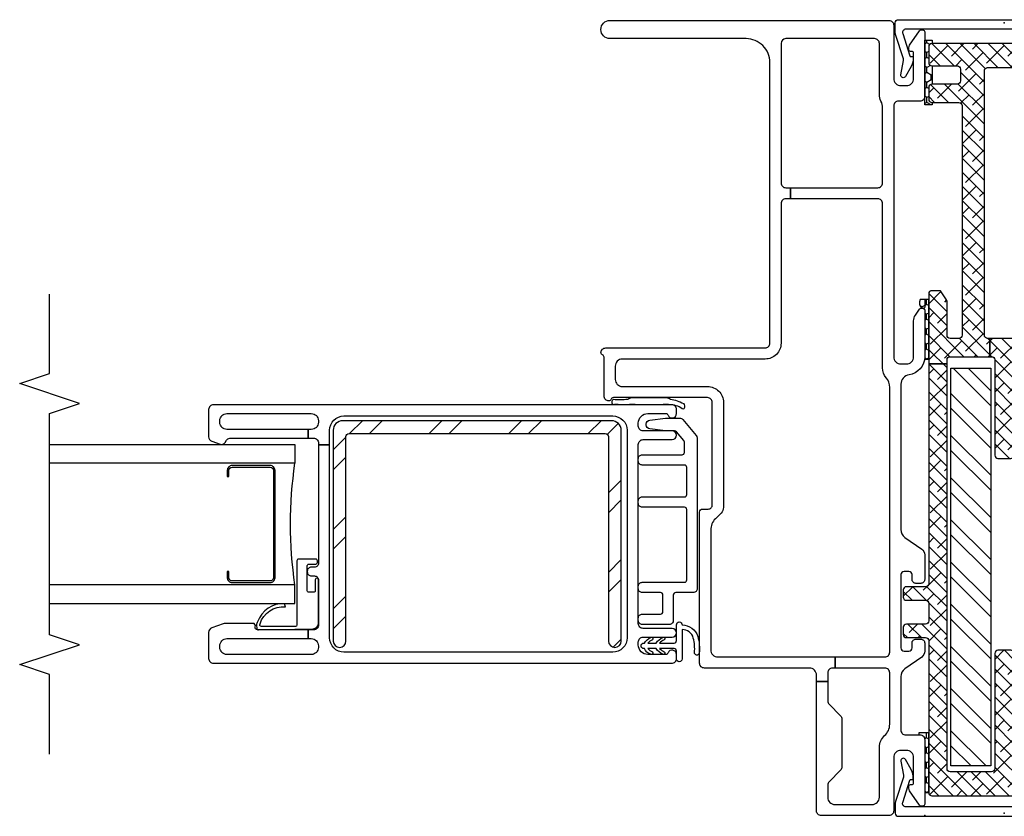
# Model space of a CAD drawing. Units: inches. Extents: x 0 to 129, y 0 to 114.
# Drawn here: x 19 to 25, y 53 to 58 of the extents above; entities that cross this region are included whole.
import ezdxf

# ---------------------------------------------------------------- set-up
doc = ezdxf.new("R2010")
doc.units = ezdxf.units.IN
doc.header["$MEASUREMENT"] = 0
for name, color, linetype in [('Alignment Cut Line', 9, 'Continuous'), ('ZP-SECT-ALUM', 63, 'Continuous'), ('ZP-SECT-FIBG', 130, 'Continuous'), ('ZP-SECT-GLAS', 153, 'Continuous'), ('ZP-SECT-REIN', 14, 'Continuous'), ('ZP-SECT-RNHA', 101, 'Continuous'), ('ZP-SECT-SEAL', 8, 'Continuous'), ('ZP-SECT-WOOD', 104, 'Continuous'), ('ZP-SECT-WSTP', 40, 'Continuous')]:
    doc.layers.add(name, color=color, linetype=linetype)
doc.layers.add('ZP-ANNO-NPLT', color=7, linetype='Continuous', plot=False)

# ---------------------------------------------------------------- blocks, each defined once
blk = doc.blocks.new('101CS IFG 2.0 Vin 2021 SPD BF (1 in IG) F J')
at = {"layer": 'ZP-SECT-RNHA'}
h = blk.add_hatch(dxfattribs=at)
h.set_pattern_fill('STEEL HATCH 2', color=256, pattern_type=2)
h.set_pattern_definition([(45, (-1039.499, 16.001), (0, 1), [0.7042784, -0.7099352]), (45, (-1039.999, 16.001), (0, 1), [1.4113851, -0.0028284]), (90, (-1039.5, 16.5), (-1, 6e-17), [0, -1]), (45, (-1039.999, 16.501), (0, 1), [0.7056926, -0.708521]), (45, (-1039.624, 16.001), (0, 1), [0.88105505, -0.5331585]), (45, (-1039.999, 16.126), (0, 1), [1.2346084, -0.1796051]), (45, (-1039.999, 16.626), (0, 1), [0.5289159, -0.8852977]), (45, (-1039.124, 16.001), (0, 1), [0.1739483, -1.2402653])])
edge = h.paths.add_edge_path()
edge.add_line((1.0978, -1.9075), (2.4228, -1.9075))
edge.add_arc((2.4228, -1.9675), 0.06, 0, 90, ccw=False)
edge.add_line((2.4828, -1.9675), (2.4828, -3.6575))
edge.add_arc((2.4228, -3.6575), 0.06, 270, 360, ccw=False)
edge.add_line((2.4228, -3.7175), (1.0978, -3.7175))
edge.add_arc((1.0978, -3.6775), 0.04, 90, 270, ccw=False)
edge.add_line((1.0978, -3.6375), (2.3828, -3.6375))
edge.add_arc((2.3828, -3.6175), 0.02, 270, 360)
edge.add_line((2.4028, -3.6175), (2.4028, -2.0075))
edge.add_arc((2.3828, -2.0075), 0.02, 360, 450)
edge.add_line((2.3828, -1.9875), (1.0978, -1.9875))
edge.add_arc((1.0978, -1.9475), 0.04, 90, 270, ccw=False)
blk.add_lwpolyline([(1.0978, -1.9075), (2.4228, -1.9075, -0.414214), (2.4828, -1.9675), (2.4828, -3.6575, -0.414214), (2.4228, -3.7175), (1.0978, -3.7175, -1), (1.0978, -3.6375), (2.3828, -3.6375, 0.414214), (2.4028, -3.6175), (2.4028, -2.0075, 0.414214), (2.3828, -1.9875), (1.0978, -1.9875, -1)], format="xyb", close=True)
at = {"layer": 'ZP-ANNO-NPLT'}
blk.add_point((0, 0), dxfattribs=at)
at = {"layer": 'ZP-SECT-ALUM'}
blk.add_lwpolyline([(2.1905, -4.1135, 0.414214), (2.1705, -4.0935), (1.4955, -4.0935, 0.414214), (1.4755, -4.1135), (1.4755, -4.3525, 0.414214), (1.4955, -4.3725), (1.5345, -4.3725), (1.5345, -4.383), (1.4955, -4.383, -0.414214), (1.465, -4.3525), (1.465, -4.1135, -0.414214), (1.4955, -4.083), (2.1705, -4.083, -0.414214), (2.201, -4.1135), (2.201, -4.3525, -0.414214), (2.1705, -4.383), (2.1315, -4.383), (2.1315, -4.3725), (2.1705, -4.3725, 0.414214), (2.1905, -4.3525)], format="xyb", close=True, dxfattribs=at)
at = {"layer": 'ZP-SECT-FIBG'}
for points in [[(1.7988, -0.15, -0.244698), (1.7496, -0.1244), (1.6759, -0.0192, 0.244698), (1.6391, 0), (1.4851, 0, 0.414214), (1.4601, -0.025), (1.4601, -0.055, 0.414214), (1.4851, -0.08), (1.515, -0.08, -0.414214), (1.535, -0.1), (1.535, -0.13, -0.414214), (1.515, -0.15), (1.055, -0.15, -0.414214), (1.035, -0.13), (1.035, -0.1, -0.414214), (1.055, -0.08), (1.0849, -0.08, 0.414214), (1.1099, -0.055), (1.1099, -0.025, 0.414214), (1.0849, 0), (1.0335, 0, 0.244698), (0.9966, -0.0192), (0.9229, -0.1244, -0.244698), (0.8738, -0.15), (0.5378, -0.15, -0.414214), (0.5078, -0.12), (0.5078, -0.03, 0.414214), (0.4778, 0), (0.0725, 0, 0.414214), (0.06, -0.0125), (0.06, -0.0212, 0.24743), (0.0665, -0.0336), (0.1558, -0.0948, 0.151279), (0.1728, -0.1), (0.185, -0.1, 0.414214), (0.195, -0.09), (0.195, -0.08, -0.414214), (0.205, -0.07), (0.365, -0.07, -0.414214), (0.41, -0.115), (0.41, -0.15, -0.414214), (0.365, -0.195), (0.03, -0.195, 0.414214), (0, -0.225), (0, -0.65, 0.414214), (0.03, -0.68), (0.8438, -0.68), (0.8438, -0.61), (0.7215, -0.61, -0.198912), (0.7003, -0.6012), (0.6279, -0.5288, 0.198912), (0.6067, -0.52), (0.3067, -0.52, 0.198912), (0.2855, -0.5288), (0.2131, -0.6012, -0.198912), (0.1918, -0.61), (0.115, -0.61, -0.414214), (0.07, -0.565), (0.07, -0.33, -0.414214), (0.115, -0.285), (0.4314, -0.285, 0.216482), (0.5029, -0.2525, -0.216482), (0.5745, -0.22), (0.8977, -0.22, -0.414214), (0.9277, -0.25), (0.9277, -0.5625), (0.9977, -0.5625), (0.9977, -0.25, -0.414214), (1.0277, -0.22), (2.6919, -0.22, -0.177482), (2.7533, -0.2425, 0.177482), (2.8147, -0.265), (3.8478, -0.265, -0.414214), (3.8778, -0.295), (3.8778, -0.8438), (3.9478, -0.8438), (3.9478, -0.295, -0.414214), (3.9778, -0.265), (4.4501, -0.265, -0.116258), (4.4926, -0.275, 0.116258), (4.535, -0.285), (4.855, -0.285, -0.414214), (4.885, -0.315), (4.885, -0.873, -0.413784), (4.855, -0.903), (3.9778, -0.903, -0.414214), (3.9478, -0.873), (3.9478, -0.8438), (3.8778, -0.8438), (3.8778, -0.873, -0.414214), (3.8478, -0.903), (2.9705, -0.903, 0.414214), (2.8705, -1.003), (2.8705, -1.9, -0.414214), (2.8255, -1.945), (2.743, -1.945, -0.414214), (2.698, -1.9), (2.698, -1.365, 0.414214), (2.598, -1.265), (1.9377, -1.265, 0.198912), (1.9023, -1.2796), (1.8663, -1.3157, -0.198912), (1.7956, -1.345), (1.0427, -1.345, -0.414214), (0.9977, -1.3), (0.9977, -0.5625), (0.9277, -0.5625), (0.9277, -0.58, -0.414214), (0.8977, -0.61), (0.8438, -0.61), (0.8438, -0.68), (0.8827, -0.68, -0.414214), (0.9277, -0.725), (0.9277, -1.385, 0.414214), (0.9577, -1.415), (1.9077, -1.415, 0.414214), (1.9277, -1.395), (1.9277, -1.36, -0.414214), (1.9527, -1.335), (2.598, -1.335, -0.414214), (2.628, -1.365), (2.628, -1.9567, -0.317837), (2.618, -1.9709, 0.317837), (2.608, -1.985, 0.414214), (2.638, -2.015), (2.8822, -2.015, -0.317837), (2.8964, -2.025, 0.317837), (2.9105, -2.035, 0.414214), (2.9405, -2.005), (2.9405, -1.003, -0.414214), (2.9705, -0.973), (4.735, -0.973, -0.414214), (4.885, -1.123), (4.885, -1.9775, 1), (5, -1.9775), (5, -0.225, 0.414214), (4.97, -0.195), (4.635, -0.195, -0.414214), (4.59, -0.15), (4.59, -0.115, -0.414214), (4.635, -0.07), (4.795, -0.07, -0.414214), (4.805, -0.08), (4.805, -0.09, 0.414214), (4.815, -0.1), (4.8272, -0.1, 0.151279), (4.8442, -0.0948), (4.9335, -0.0336, 0.24743), (4.94, -0.0212), (4.94, -0.0125, 0.414214), (4.9275, 0), (4.5222, 0, 0.414214), (4.4922, -0.03), (4.4922, -0.165, -0.414214), (4.4622, -0.195), (2.885, -0.195, -0.414214), (2.84, -0.15), (2.84, -0.115, -0.414214), (2.885, -0.07), (3.1101, -0.07, 0.151279), (3.147, -0.0586), (3.1835, -0.0336, 0.24743), (3.19, -0.0212), (3.19, -0.0125, 0.414214), (3.1775, 0), (2.885, 0, 0.372825), (2.7712, -0.0986, -0.372825), (2.7118, -0.15)], [(2.331, -3.74), (2.423, -3.74, 0.414214), (2.513, -3.65), (2.513, -1.96, 0.414214), (2.423, -1.87), (1.118, -1.87, 0.414214), (1.028, -1.96), (1.028, -3.65, 0.414214), (1.118, -3.74), (2.331, -3.74), (2.331, -3.81), (1.587, -3.81, 0.414214), (1.562, -3.835), (1.562, -3.855, -0.414214), (1.537, -3.88), (1.532, -3.88, -0.414214), (1.507, -3.855), (1.507, -3.835, 0.414214), (1.482, -3.81), (1.198, -3.81, 0.414214), (1.168, -3.84), (1.168, -3.875), (1.113, -3.875), (1.113, -3.855, 0.414214), (1.068, -3.81), (1.058, -3.81, 0.414214), (1.013, -3.855), (1.013, -4.385, 0.414214), (1.058, -4.43), (1.068, -4.43, 0.414214), (1.113, -4.385), (1.113, -3.875), (1.168, -3.875), (1.168, -4.1926, 0.511496), (1.1877, -4.2068, -0.56391), (1.208, -4.2226), (1.208, -4.3976, -0.087489), (1.2062, -4.4079), (1.1799, -4.4803, -0.315299), (1.1517, -4.5), (0.988, -4.5, -0.414214), (0.958, -4.47), (0.958, -1.59, -0.414214), (0.988, -1.56), (1.0133, -1.56, -0.837322), (1.0228, -1.6134, 0.314151), (1.013, -1.6275), (1.013, -1.74, 0.414214), (1.073, -1.8), (1.092, -1.8, 0.414214), (1.122, -1.77), (1.122, -1.5875, -1), (1.177, -1.5875), (1.177, -1.77, 0.414214), (1.207, -1.8), (2.334, -1.8, 0.414214), (2.364, -1.77), (2.364, -1.5875, -1), (2.419, -1.5875), (2.419, -1.77, 0.414214), (2.449, -1.8), (2.468, -1.8, 0.414214), (2.528, -1.74), (2.528, -1.6275, 0.314151), (2.5182, -1.6134, -0.837322), (2.5277, -1.56), (2.553, -1.56, -0.414214), (2.583, -1.59), (2.583, -4.47, -0.414214), (2.553, -4.5), (2.3821, -4.5, -0.315299), (2.3539, -4.4803), (2.3345, -4.4271, -0.36397), (2.3455, -4.3969), (2.3605, -4.3882, 0.267949), (2.373, -4.3666), (2.373, -3.875), (2.428, -3.875), (2.428, -4.385, 0.414214), (2.473, -4.43), (2.483, -4.43, 0.414214), (2.528, -4.385), (2.528, -3.855, 0.414214), (2.483, -3.81), (2.473, -3.81, 0.414214), (2.428, -3.855), (2.428, -3.875), (2.373, -3.875), (2.373, -3.84, 0.414214), (2.343, -3.81), (2.331, -3.81)]]:
    blk.add_lwpolyline(points, format="xyb", close=True, dxfattribs=at)
at = {"layer": 'ZP-SECT-GLAS'}
for points in [[(1.333, -5.5), (1.333, -3.958), (1.45, -3.958), (1.45, -5.5)], [(2.333, -5.5), (2.333, -3.958), (2.216, -3.958), (2.216, -5.5)]]:
    blk.add_lwpolyline(points, dxfattribs=at)
at = {"layer": 'ZP-SECT-REIN'}
blk.add_lwpolyline([(1.0978, -1.9075), (2.4228, -1.9075, -0.414214), (2.4828, -1.9675), (2.4828, -3.6575, -0.414214), (2.4228, -3.7175), (1.0978, -3.7175, -1), (1.0978, -3.6375), (2.3828, -3.6375, 0.414214), (2.4028, -3.6175), (2.4028, -2.0075, 0.414214), (2.3828, -1.9875), (1.0978, -1.9875, -1)], format="xyb", close=True, dxfattribs=at)
at = {"layer": 'ZP-SECT-SEAL'}
blk.add_lwpolyline([(2.628, -1.6242, 0.176327), (2.6186, -1.5985, 0.083429), (2.5913, -1.5168, 0.221695), (2.576, -1.5096), (2.5663, -1.5096, 0.57735), (2.5577, -1.5246, -0.175287), (2.583, -1.605, -0.131652), (2.5857, -1.615, 0.022839), (2.5857, -1.8496, -0.131652), (2.583, -1.8596, 0.001982), (2.5843, -1.9486, 0.57735), (2.593, -1.9636), (2.6027, -1.9636, 0.221695), (2.618, -1.9564, -0.047751), (2.6186, -1.8662, 0.176327), (2.628, -1.8404)], format="xyb", close=True, dxfattribs=at)
blk.add_arc((1.833, -1.3029), 2.6825, 261.79156, 278.20844, dxfattribs=at)
at = {"layer": 'ZP-SECT-WOOD'}
blk.add_lwpolyline([(2.3903, -1.4359, 0.177391), (2.3741, -1.43), (1.427, -1.43, 0.414214), (1.402, -1.455), (1.402, -1.565, -0.414214), (1.387, -1.58), (1.227, -1.58, 0.414214), (1.202, -1.605), (1.202, -1.775, 0.414214), (1.227, -1.8), (1.242, -1.8, 0.414214), (1.267, -1.775), (1.267, -1.66, -0.414214), (1.282, -1.645), (1.387, -1.645, -0.414214), (1.402, -1.66), (1.402, -1.775, 0.414214), (1.427, -1.8), (1.442, -1.8, 0.414214), (1.467, -1.775), (1.467, -1.51, -0.414214), (1.482, -1.495), (1.924, -1.495, -0.414214), (1.939, -1.51), (1.939, -1.775, 0.414214), (1.964, -1.8), (1.979, -1.8, 0.414214), (2.004, -1.775), (2.004, -1.51, -0.414214), (2.019, -1.495), (2.189, -1.495, -0.414214), (2.204, -1.51), (2.204, -1.775, 0.414214), (2.229, -1.8), (2.244, -1.8, 0.414214), (2.269, -1.775), (2.269, -1.525, -0.414214), (2.284, -1.51), (2.3485, -1.51, -0.177391), (2.3582, -1.5135), (2.4137, -1.5605, -0.220613), (2.419, -1.572), (2.419, -1.6264, 0.030568), (2.4192, -1.6294), (2.4313, -1.728, 0.378849), (2.4561, -1.75), (2.4619, -1.75, 0.378849), (2.4867, -1.728), (2.4988, -1.6294, 0.030568), (2.499, -1.6264), (2.499, -1.5395, 0.220613), (2.4901, -1.5204)], format="xyb", close=True, dxfattribs=at)
at = {"layer": 'ZP-SECT-WSTP'}
for points in [[(1.2, -1.525, 0.317102), (1.1265, -1.4262, 0.089374), (1.0221, -1.417, 1), (1.0251, -1.4468, -0.089081), (1.1156, -1.4544, -0.361688), (1.1697, -1.525), (0.985, -1.525, 1), (0.985, -1.56), (1.035, -1.56, -0.414214), (1.05, -1.575), (1.05, -1.666, -0.095032), (1.0296, -1.6368, 1), (1.0145, -1.6465, 0.155979), (1.05, -1.6868), (1.05, -1.741, -0.084331), (1.0296, -1.7118, 1), (1.0145, -1.7215, 0.218867), (1.0504, -1.762, 1.225479), (1.0846, -1.762, 0.146359), (1.1205, -1.7215, 1), (1.1054, -1.7118, -0.126579), (1.085, -1.741), (1.085, -1.6868, 0.143004), (1.1205, -1.6465, 1), (1.1054, -1.6368, -0.101471), (1.085, -1.666), (1.085, -1.575, -0.414214), (1.1, -1.56), (1.2, -1.56, 1)], [(1.6124, -3.935, -0.414214), (1.6024, -3.945), (1.1985, -3.945, 0.39896), (1.1885, -3.9545), (1.189, -4.1689, 0.650617), (1.2053, -4.1771, 0.353717), (1.3132, -4.0174), (1.3325, -4.0226, -0.334357), (1.218, -4.1926, -0.186219), (1.1974, -4.1993), (1.1775, -4.1983, -0.414214), (1.168, -4.1878), (1.1743, -3.8432, -0.39896), (1.2092, -3.81), (1.4832, -3.81, -1), (1.4832, -3.83), (1.4139, -3.83, 0.414214), (1.4039, -3.84), (1.4039, -3.87, 0.414214), (1.4139, -3.88), (1.5718, -3.88, 0.414214), (1.5818, -3.87), (1.5818, -3.8269, -0.414214), (1.5918, -3.8169), (1.6024, -3.8169, -0.414214), (1.6124, -3.8269)]]:
    blk.add_lwpolyline(points, format="xyb", close=True, dxfattribs=at)
blk = doc.blocks.new('115MP DES-000054646 Exterior One Inch Mul Cover Even Frames')
at = {"layer": 'ZP-ANNO-NPLT'}
blk.add_point((0, 0), dxfattribs=at)
at = {"layer": 'ZP-SECT-ALUM'}
blk.add_lwpolyline([(0, 0.685, 0.414214), (-0.02, 0.665), (-0.02, -0.665, 0.414214), (0, -0.685), (0.0655, -0.685, 0.088632), (0.0725, -0.6838), (0.2272, -0.6343, -0.133873), (0.2377, -0.6334), (0.3276, -0.6496, 0.840886), (0.3378, -0.6219), (0.2744, -0.5853, 0.153277), (0.2159, -0.5722, 0.580847), (0.211, -0.5833, -0.476166), (0.2075, -0.5936), (0.0669, -0.6378, -0.52201), (0.04, -0.6191), (0.04, 0.6191, -0.52201), (0.0669, 0.6378), (0.2075, 0.5936, -0.349314), (0.212, 0.5862), (0.2112, 0.5798, 0.358286), (0.2159, 0.5722, 0.153277), (0.2744, 0.5853), (0.3378, 0.6219, 0.840886), (0.3276, 0.6496), (0.2377, 0.6334, -0.133873), (0.2272, 0.6343), (0.0725, 0.6838, 0.088632), (0.0655, 0.685)], format="xyb", close=True, dxfattribs=at)
blk = doc.blocks.new('115MP DES-000062339 One Inch Aluminum Dr Mul 0AZE')
at = {"layer": 'ZP-SECT-RNHA'}
h = blk.add_hatch(dxfattribs=at)
h.set_pattern_fill('ANSI38', color=256, scale=0.5, style=0)
h.set_pattern_definition([(45, (-147, -93.5), (-0.044194174, 0.044194174), []), (135, (-147, -93.5), (-0.132582521, 0.044194174), [0.15625, -0.09375])])
edge = h.paths.add_edge_path()
edge.add_line((2.7157, 0.475), (1.334, 0.475))
edge.add_arc((1.334, 0.495), 0.02, 180, 270, ccw=False)
edge.add_line((1.314, 0.495), (1.314, 0.615))
edge.add_arc((1.294, 0.615), 0.02, 0, 90)
edge.add_line((1.294, 0.635), (1.249, 0.635))
edge.add_arc((1.249, 0.615), 0.02, 90, 180)
edge.add_line((1.229, 0.615), (1.229, 0.495))
edge.add_arc((1.209, 0.495), 0.02, -90, 0, ccw=False)
edge.add_line((1.209, 0.475), (1.099, 0.475))
edge.add_arc((1.099, 0.495), 0.02, 180, 270, ccw=False)
edge.add_line((1.079, 0.495), (1.079, 0.615))
edge.add_arc((1.059, 0.615), 0.02, 360, 450)
edge.add_line((1.059, 0.635), (1.014, 0.635))
edge.add_arc((1.014, 0.615), 0.02, 90, 180)
edge.add_line((0.994, 0.615), (0.994, 0.495))
edge.add_arc((0.974, 0.495), 0.02, -90, 0, ccw=False)
edge.add_line((0.974, 0.475), (0.02, 0.475))
edge.add_arc((0.02, 0.455), 0.02, 90, 180)
edge.add_line((0, 0.455), (0, -0.455))
edge.add_arc((0.02, -0.455), 0.02, 180, 270)
edge.add_line((0.02, -0.475), (0.974, -0.475))
edge.add_arc((0.974, -0.495), 0.02, 0, 90, ccw=False)
edge.add_line((0.994, -0.495), (0.994, -0.615))
edge.add_arc((1.014, -0.615), 0.02, 180, 270)
edge.add_line((1.014, -0.635), (1.059, -0.635))
edge.add_arc((1.059, -0.615), 0.02, 270, 360)
edge.add_line((1.079, -0.615), (1.079, -0.495))
edge.add_arc((1.099, -0.495), 0.02, 90, 180, ccw=False)
edge.add_line((1.099, -0.475), (1.209, -0.475))
edge.add_arc((1.209, -0.495), 0.02, 0, 90, ccw=False)
edge.add_line((1.229, -0.495), (1.229, -0.615))
edge.add_arc((1.249, -0.615), 0.02, 180, 270)
edge.add_line((1.249, -0.635), (1.294, -0.635))
edge.add_arc((1.294, -0.615), 0.02, 270, 360)
edge.add_line((1.314, -0.615), (1.314, -0.495))
edge.add_arc((1.334, -0.495), 0.02, 90, 180, ccw=False)
edge.add_line((1.334, -0.475), (3.1555, -0.475))
edge.add_arc((3.1555, -0.455), 0.02, 270, 360)
edge.add_line((3.1755, -0.455), (3.1755, -0.409))
edge.add_arc((3.1605, -0.409), 0.015, 360, 416)
edge.add_line((3.1689, -0.3966), (3.1185, -0.3626))
edge.add_arc((3.1101, -0.375), 0.015, 56, 90)
edge.add_line((3.1101, -0.36), (2.8955, -0.36))
edge.add_arc((2.8955, -0.34), 0.02, 180, 270, ccw=False)
edge.add_line((2.8755, -0.34), (2.8755, -0.285))
edge.add_arc((2.8955, -0.285), 0.02, 90, 180, ccw=False)
edge.add_line((2.8955, -0.265), (4.339, -0.265))
edge.add_arc((4.339, -0.285), 0.02, 0, 90, ccw=False)
edge.add_line((4.359, -0.285), (4.359, -0.455))
edge.add_arc((4.379, -0.455), 0.02, 180, 270)
edge.add_line((4.379, -0.475), (4.454, -0.475))
edge.add_arc((4.454, -0.455), 0.02, 270, 360)
edge.add_line((4.474, -0.455), (4.474, -0.295))
edge.add_arc((4.494, -0.295), 0.02, 90, 180, ccw=False)
edge.add_line((4.494, -0.275), (4.569, -0.275))
edge.add_arc((4.569, -0.295), 0.02, 0, 90, ccw=False)
edge.add_line((4.589, -0.295), (4.589, -0.455))
edge.add_arc((4.609, -0.455), 0.02, 180, 270)
edge.add_line((4.609, -0.475), (4.709, -0.475))
edge.add_arc((4.709, -0.455), 0.02, 270, 360)
edge.add_line((4.729, -0.455), (4.729, 0.455))
edge.add_arc((4.709, 0.455), 0.02, 0, 90)
edge.add_line((4.709, 0.475), (4.609, 0.475))
edge.add_arc((4.609, 0.455), 0.02, 90, 180)
edge.add_line((4.589, 0.455), (4.589, 0.295))
edge.add_arc((4.569, 0.295), 0.02, -90, 0, ccw=False)
edge.add_line((4.569, 0.275), (4.494, 0.275))
edge.add_arc((4.494, 0.295), 0.02, 180, 270, ccw=False)
edge.add_line((4.474, 0.295), (4.474, 0.455))
edge.add_arc((4.454, 0.455), 0.02, 0, 90)
edge.add_line((4.454, 0.475), (4.379, 0.475))
edge.add_arc((4.379, 0.455), 0.02, 90, 180)
edge.add_line((4.359, 0.455), (4.359, 0.285))
edge.add_arc((4.339, 0.285), 0.02, -90, 0, ccw=False)
edge.add_line((4.339, 0.265), (2.8955, 0.265))
edge.add_arc((2.8955, 0.285), 0.02, 180, 270, ccw=False)
edge.add_line((2.8755, 0.285), (2.8755, 0.34))
edge.add_arc((2.8955, 0.34), 0.02, 90, 180, ccw=False)
edge.add_line((2.8955, 0.36), (3.1101, 0.36))
edge.add_arc((3.1101, 0.375), 0.015, 270, 304)
edge.add_line((3.1185, 0.3626), (3.1689, 0.3966))
edge.add_arc((3.1605, 0.409), 0.015, 304, 360)
edge.add_line((3.1755, 0.409), (3.1755, 0.455))
edge.add_arc((3.1555, 0.455), 0.02, 360, 450)
edge.add_line((3.1555, 0.475), (2.7157, 0.475))
edge.add_line((2.7157, 0.475), (2.7157, 0.36))
edge.add_line((2.7157, 0.36), (2.7405, 0.36))
edge.add_arc((2.7405, 0.34), 0.02, 0, 90, ccw=False)
edge.add_line((2.7605, 0.34), (2.7605, 0.0911))
edge.add_line((2.7605, 0.0911), (2.8755, 0.0911))
edge.add_line((2.8755, 0.0911), (2.8755, 0.105))
edge.add_arc((2.8955, 0.105), 0.02, 90, 180, ccw=False)
edge.add_line((2.8955, 0.125), (4.559, 0.125))
edge.add_arc((4.559, 0.105), 0.02, 0, 90, ccw=False)
edge.add_line((4.579, 0.105), (4.579, -0.105))
edge.add_arc((4.559, -0.105), 0.02, 270, 360, ccw=False)
edge.add_line((4.559, -0.125), (2.8955, -0.125))
edge.add_arc((2.8955, -0.105), 0.02, 180, 270, ccw=False)
edge.add_line((2.8755, -0.105), (2.8755, 0.0911))
edge.add_line((2.8755, 0.0911), (2.7605, 0.0911))
edge.add_line((2.7605, 0.0911), (2.7605, 0.08))
edge.add_arc((2.7405, 0.08), 0.02, -90, 0, ccw=False)
edge.add_line((2.7405, 0.06), (2.1405, 0.06))
edge.add_arc((2.1405, 0.04), 0.02, 90, 180)
edge.add_line((2.1205, 0.04), (2.1205, -0.04))
edge.add_arc((2.1405, -0.04), 0.02, 180, 270)
edge.add_line((2.1405, -0.06), (2.7405, -0.06))
edge.add_arc((2.7405, -0.08), 0.02, 0, 90, ccw=False)
edge.add_line((2.7605, -0.08), (2.7605, -0.34))
edge.add_arc((2.7405, -0.34), 0.02, -90, 0, ccw=False)
edge.add_line((2.7405, -0.36), (0.1705, -0.36))
edge.add_arc((0.1705, -0.34), 0.02, 180, 270, ccw=False)
edge.add_line((0.1505, -0.34), (0.1505, -0.08))
edge.add_arc((0.1705, -0.08), 0.02, 90, 180, ccw=False)
edge.add_line((0.1705, -0.06), (0.8945, -0.06))
edge.add_arc((0.8945, -0.04), 0.02, 270, 360)
edge.add_line((0.9145, -0.04), (0.9145, 0.04))
edge.add_arc((0.8945, 0.04), 0.02, 360, 450)
edge.add_line((0.8945, 0.06), (0.1705, 0.06))
edge.add_arc((0.1705, 0.08), 0.02, 180, 270, ccw=False)
edge.add_line((0.1505, 0.08), (0.1505, 0.34))
edge.add_arc((0.1705, 0.34), 0.02, 90, 180, ccw=False)
edge.add_line((0.1705, 0.36), (2.7157, 0.36))
edge.add_line((2.7157, 0.36), (2.7157, 0.475))
at = {"layer": 'ZP-SECT-REIN'}
blk.add_lwpolyline([(2.7157, 0.475), (1.334, 0.475, -0.414214), (1.314, 0.495), (1.314, 0.615, 0.414214), (1.294, 0.635), (1.249, 0.635, 0.414214), (1.229, 0.615), (1.229, 0.495, -0.414214), (1.209, 0.475), (1.099, 0.475, -0.414214), (1.079, 0.495), (1.079, 0.615, 0.414214), (1.059, 0.635), (1.014, 0.635, 0.414214), (0.994, 0.615), (0.994, 0.495, -0.414214), (0.974, 0.475), (0.02, 0.475, 0.414214), (0, 0.455), (0, -0.455, 0.414214), (0.02, -0.475), (0.974, -0.475, -0.414214), (0.994, -0.495), (0.994, -0.615, 0.414214), (1.014, -0.635), (1.059, -0.635, 0.414214), (1.079, -0.615), (1.079, -0.495, -0.414214), (1.099, -0.475), (1.209, -0.475, -0.414214), (1.229, -0.495), (1.229, -0.615, 0.414214), (1.249, -0.635), (1.294, -0.635, 0.414214), (1.314, -0.615), (1.314, -0.495, -0.414214), (1.334, -0.475), (3.1555, -0.475, 0.414214), (3.1755, -0.455), (3.1755, -0.409, 0.249328), (3.1689, -0.3966), (3.1185, -0.3626, 0.149451), (3.1101, -0.36), (2.8955, -0.36, -0.414214), (2.8755, -0.34), (2.8755, -0.285, -0.414214), (2.8955, -0.265), (4.339, -0.265, -0.414214), (4.359, -0.285), (4.359, -0.455, 0.414214), (4.379, -0.475), (4.454, -0.475, 0.414214), (4.474, -0.455), (4.474, -0.295, -0.414214), (4.494, -0.275), (4.569, -0.275, -0.414214), (4.589, -0.295), (4.589, -0.455, 0.414214), (4.609, -0.475), (4.709, -0.475, 0.414214), (4.729, -0.455), (4.729, 0.455, 0.414214), (4.709, 0.475), (4.609, 0.475, 0.414214), (4.589, 0.455), (4.589, 0.295, -0.414214), (4.569, 0.275), (4.494, 0.275, -0.414214), (4.474, 0.295), (4.474, 0.455, 0.414214), (4.454, 0.475), (4.379, 0.475, 0.414214), (4.359, 0.455), (4.359, 0.285, -0.414214), (4.339, 0.265), (2.8955, 0.265, -0.414214), (2.8755, 0.285), (2.8755, 0.34, -0.414214), (2.8955, 0.36), (3.1101, 0.36, 0.149451), (3.1185, 0.3626), (3.1689, 0.3966, 0.249328), (3.1755, 0.409), (3.1755, 0.455, 0.414214), (3.1555, 0.475), (2.7157, 0.475), (2.7157, 0.36), (2.7405, 0.36, -0.414214), (2.7605, 0.34), (2.7605, 0.0911), (2.8755, 0.0911), (2.8755, 0.105, -0.414214), (2.8955, 0.125), (4.559, 0.125, -0.414214), (4.579, 0.105), (4.579, -0.105, -0.414214), (4.559, -0.125), (2.8955, -0.125, -0.414214), (2.8755, -0.105), (2.8755, 0.0911), (2.7605, 0.0911), (2.7605, 0.08, -0.414214), (2.7405, 0.06), (2.1405, 0.06, 0.414214), (2.1205, 0.04), (2.1205, -0.04, 0.414214), (2.1405, -0.06), (2.7405, -0.06, -0.414214), (2.7605, -0.08), (2.7605, -0.34, -0.414214), (2.7405, -0.36), (0.1705, -0.36, -0.414214), (0.1505, -0.34), (0.1505, -0.08, -0.414214), (0.1705, -0.06), (0.8945, -0.06, 0.414214), (0.9145, -0.04), (0.9145, 0.04, 0.414214), (0.8945, 0.06), (0.1705, 0.06, -0.414214), (0.1505, 0.08), (0.1505, 0.34, -0.414214), (0.1705, 0.36), (2.7157, 0.36)], format="xyb", close=True, dxfattribs=at)
blk = doc.blocks.new('104MS ( K ) VM 1 in Structural Mullion w- 2 Reinforcnements 5 in SPDSL 5 in SPD')
at = {"layer": 'ZP-SECT-RNHA'}
h = blk.add_hatch(dxfattribs=at)
h.set_pattern_fill('STEEL', color=256, scale=1.5, angle=90)
h.set_pattern_definition([(135, (-1.33546, -0.0625), (-0.132583, -0.132583), []), (135, (-1.42921, -0.0625), (-0.132583, -0.132583), [])])
h.paths.add_polyline_path([(-0.3355, 0.3125), (-0.3355, 2.8125), (-0.0855, 2.8125), (-0.0855, 0.3125)])
at = {"layer": 'ZP-SECT-SEAL'}
h = blk.add_hatch(dxfattribs=at)
h.set_pattern_fill('HONEY', color=256, scale=0.25, angle=90)
h.set_pattern_definition([(90, (-0.546875, 5.469004), (-0.0270633, 0.046875), [0.03125, -0.0625]), (210, (-0.546875, 5.469004), (-0.0270633, -0.046875), [0.03125, -0.0625]), (150, (-0.546875, 5.469004), (-0.0541266, 1e-10), [-0.0625, 0.03125])])
edge = h.paths.add_edge_path()
edge.add_line((-0.5, 4.469), (-0.5, 4.875))
edge.add_line((-0.5, 4.875), (-0.4531, 4.875))
edge.add_line((-0.4531, 4.875), (-0.4531, 4.854))
edge.add_line((-0.4531, 4.854), (-0.455, 4.854))
edge.add_arc((-0.4558, 4.8348), 0.0192, 87.58855, 182.41145)
edge.add_line((-0.475, 4.834), (-0.475, 4.734))
edge.add_arc((-0.455, 4.734), 0.02, 180, 270)
edge.add_line((-0.455, 4.714), (-0.4531, 4.714))
edge.add_line((-0.4531, 4.714), (-0.4531, 4.599))
edge.add_line((-0.4531, 4.599), (-0.455, 4.599))
edge.add_arc((-0.455, 4.579), 0.02, 90, 180)
edge.add_line((-0.475, 4.579), (-0.475, 4.504))
edge.add_arc((-0.455, 4.504), 0.02, 180, 270)
edge.add_line((-0.455, 4.484), (-0.4531, 4.484))
edge.add_line((-0.4531, 4.484), (-0.4531, 4.469))
edge.add_line((-0.4531, 4.469), (-0.5, 4.469))
h = blk.add_hatch(dxfattribs=at)
h.set_pattern_fill('HONEY', color=256, scale=0.25, angle=90)
h.set_pattern_definition([(90, (-0.521875, 3.8705), (-0.0270633, 0.046875), [0.03125, -0.0625]), (210, (-0.521875, 3.8705), (-0.0270633, -0.046875), [0.03125, -0.0625]), (150, (-0.521875, 3.8705), (-0.0541266, 1e-10), [-0.0625, 0.03125])])
edge = h.paths.add_edge_path()
edge.add_line((-0.475, 2.8705), (-0.475, 3.2455))
edge.add_line((-0.475, 3.2455), (-0.5295, 3.2455))
edge.add_arc((-0.4819, 3.2242), 0.0522, 155.96055, 221.02616)
edge.add_line((-0.5212, 3.19), (-0.5125, 3.19))
edge.add_arc((-0.5125, 3.1775), 0.0125, 0, 90, ccw=False)
edge.add_line((-0.5, 3.1775), (-0.5, 2.885))
edge.add_arc((-0.615, 2.885), 0.115, 352.75656, 360, ccw=False)
edge.add_line((-0.5009, 2.8705), (-0.475, 2.8705))
h = blk.add_hatch(dxfattribs=at)
h.set_pattern_fill('HONEY', color=256, scale=0.25, angle=90)
h.set_pattern_definition([(90, (-0.521875, 3.8705), (-0.0270633, 0.046875), [0.03125, -0.0625]), (210, (-0.521875, 3.8705), (-0.0270633, -0.046875), [0.03125, -0.0625]), (150, (-0.521875, 3.8705), (-0.0541266, 1e-10), [-0.0625, 0.03125])])
edge = h.paths.add_edge_path()
edge.add_line((-0.475, 2.8705), (-0.475, 3.2455))
edge.add_line((-0.475, 3.2455), (-0.5, 3.2455))
edge.add_line((-0.5, 3.2455), (-0.5, 3.1991))
edge.add_arc((-0.51, 3.1991), 0.01, 279.7995, 360, ccw=False)
edge.add_arc((-0.5125, 3.1775), 0.0125, 0, 70.35687, ccw=False)
edge.add_line((-0.5, 3.1775), (-0.5, 2.885))
edge.add_arc((-0.615, 2.885), 0.115, 352.75656, 360, ccw=False)
edge.add_line((-0.5009, 2.8705), (-0.475, 2.8705))
h = blk.add_hatch(dxfattribs=at)
h.set_pattern_fill('HONEY', color=256, scale=0.25, angle=90)
h.set_pattern_definition([(90, (-0.521875, 1.145003), (-0.0270633, 0.046875), [0.03125, -0.0625]), (210, (-0.521875, 1.145003), (-0.0270633, -0.046875), [0.03125, -0.0625]), (150, (-0.521875, 1.145003), (-0.0541266, 1e-10), [-0.0625, 0.03125])])
edge = h.paths.add_edge_path()
edge.add_line((-0.475, 0.145), (-0.475, 0.52))
edge.add_line((-0.475, 0.52), (-0.5375, 0.52))
edge.add_line((-0.5375, 0.52), (-0.5375, 0.5078))
edge.add_line((-0.5375, 0.5078), (-0.53, 0.5078))
edge.add_arc((-0.53, 0.4778), 0.03, 0, 90, ccw=False)
edge.add_line((-0.5, 0.4778), (-0.5, 0.145))
edge.add_line((-0.5, 0.145), (-0.475, 0.145))
at = {"layer": 'ZP-SECT-REIN'}
blk.add_lwpolyline([(-0.3355, 0.3125), (-0.3355, 2.8125), (-0.0855, 2.8125), (-0.0855, 0.3125)], close=True, dxfattribs=at)
at = {"layer": 'ZP-SECT-WSTP'}
for points in [[(-0.5, 4.469), (-0.5, 4.875), (-0.4531, 4.875), (-0.4531, 4.854), (-0.455, 4.854, 0.439089), (-0.475, 4.834), (-0.475, 4.734, 0.414214), (-0.455, 4.714), (-0.4531, 4.714), (-0.4531, 4.599), (-0.455, 4.599, 0.414214), (-0.475, 4.579), (-0.475, 4.504, 0.414214), (-0.455, 4.484), (-0.4531, 4.484), (-0.4531, 4.469)], [(-0.475, 2.8705), (-0.475, 3.2455), (-0.5295, 3.2455, 0.291784), (-0.5212, 3.19), (-0.5125, 3.19, -0.414214), (-0.5, 3.1775), (-0.5, 2.885, -0.031616), (-0.5009, 2.8705)], [(-0.475, 2.8705), (-0.475, 3.2455), (-0.5, 3.2455), (-0.5, 3.1991, -0.364961), (-0.5083, 3.1893, -0.317012), (-0.5, 3.1775), (-0.5, 2.885, -0.031616), (-0.5009, 2.8705)], [(-0.475, 0.145), (-0.475, 0.52), (-0.5375, 0.52), (-0.5375, 0.5078), (-0.53, 0.5078, -0.414214), (-0.5, 0.4778), (-0.5, 0.145)]]:
    blk.add_lwpolyline(points, format="xyb", close=True, dxfattribs=at)
at = {"xscale": -1}
for name, p, rotation in [('101CS IFG 2.0 Vin 2021 SPD BF (1 in IG) F J', (-0.5, 0), 270), ('115MP DES-000054646 Exterior One Inch Mul Cover Even Frames', (0, 4.9844), 90)]:
    blk.add_blockref(name, p, dxfattribs=dict(at, rotation=rotation))
at = {"rotation": 90}
for name, p in [('115MP DES-000062339 One Inch Aluminum Dr Mul 0AZE', (0, 0.125)), ('115MP DES-000054646 Exterior One Inch Mul Cover Even Frames', (0, 0.0156))]:
    blk.add_blockref(name, p, dxfattribs=at)

msp = doc.modelspace()

# ---------------------------------------------------------------- linework, layer by layer
at = {"layer": 'Alignment Cut Line'}
msp.add_lwpolyline([(19, 53.8714), (19, 54.3714), (18.8125, 54.4339), (19.1875, 54.5589), (19, 54.6214), (19, 56.0134), (19.1875, 56.0759), (18.8125, 56.2009), (19, 56.2634), (19, 56.7634)], dxfattribs=at)

# ---------------------------------------------------------------- block references
msp.add_blockref('104MS ( K ) VM 1 in Structural Mullion w- 2 Reinforcnements 5 in SPDSL 5 in SPD', (25, 53.4844))

doc.saveas('drawing.dxf')
